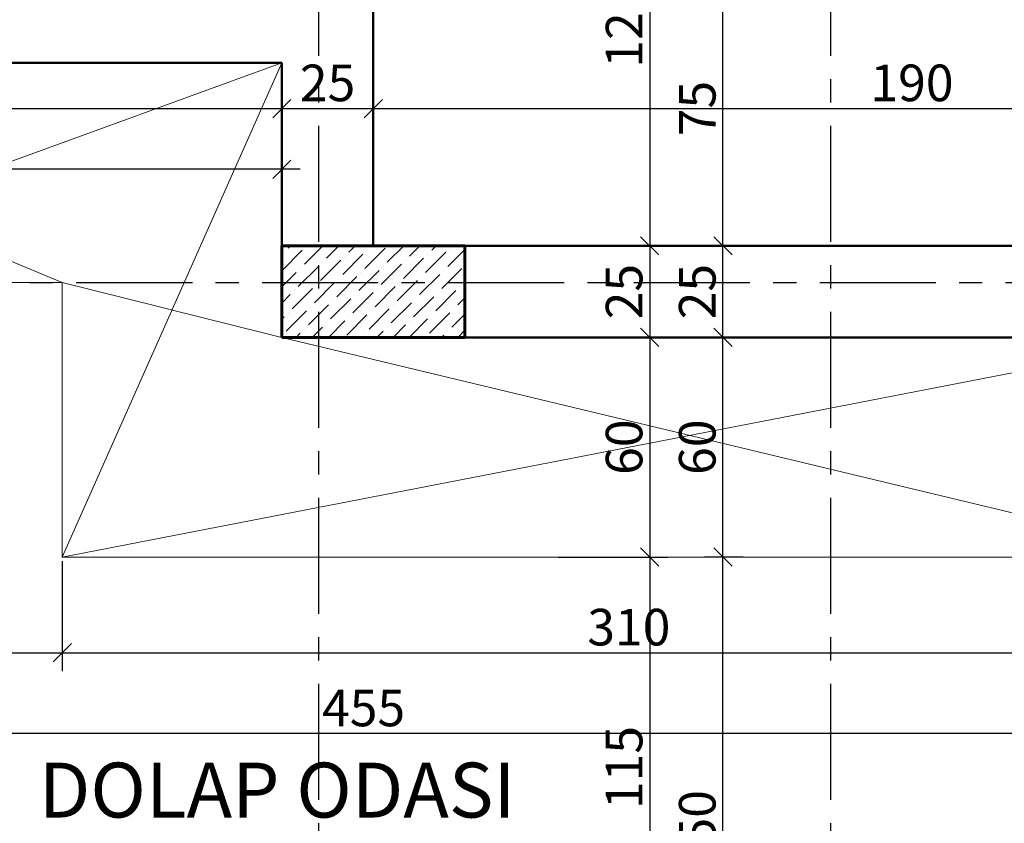
# Model space of a CAD drawing. Units: inches. Extents: x 89941 to 113172, y -2137 to 3212.
# Drawn here: x 99935 to 100204, y -373 to -154 of the extents above; entities that cross this region are included whole.
import ezdxf

# ---------------------------------------------------------------- set-up
doc = ezdxf.new("R2010")
doc.units = ezdxf.units.IN
doc.header["$MEASUREMENT"] = 0
doc.linetypes.add('CENTER', pattern=[50.8, 31.75, -6.35, 6.35, -6.35])
for name, color, linetype, lineweight in [('axs', 1, 'CENTER', 25), ('COLUMN4', 3, 'Continuous', 60), ('DUVAR', 7, 'Continuous', 50), ('Dısolcu', 4, 'Continuous', 20), ('ESYA', 30, 'Continuous', 20), ('ölçüyazi', 4, 'Continuous', 30), ('ıcolcu', 151, 'Continuous', 18)]:
    doc.layers.add(name, color=color, linetype=linetype, lineweight=lineweight)
doc.styles.add('style1', font='times.ttf', dxfattribs={"height": 15})
doc.dimstyles.new('DIS', dxfattribs={"dimtxt": 15, "dimasz": 10, "dimexe": 10, "dimexo": 10, "dimgap": 5, "dimtad": 1, "dimdec": 0, "dimdsep": 46, "dimtxsty": 'Standard', "dimblk1": 'OBLIQUE', "dimblk2": 'OBLIQUE', "dimsah": 1, "dimcen": 0.2, "dimdle": 10, "dimclrd": 256, "dimclre": 256, "dimclrt": 256, "dimadec": 0, "dimazin": 0, "dimtfac": 1, "dimtdec": 0, "dimtix": 1, "dimtmove": 1, "dimatfit": 3, "dimldrblk": 'OBLIQUE', "dimfxl": 50, "dimfxlon": 1, "dimtolj": 1, "dimtzin": 0, "dimarcsym": 0})
doc.dimstyles.new('içolçü', dxfattribs={"dimtxt": 10, "dimasz": 5, "dimexe": 5, "dimexo": 5, "dimgap": 2, "dimtad": 1, "dimdec": 0, "dimdsep": 46, "dimtxsty": 'Standard', "dimblk1": 'OBLIQUE', "dimblk2": 'OBLIQUE', "dimsah": 1, "dimcen": 2.5, "dimdle": 5, "dimadec": 0, "dimazin": 0, "dimtfac": 1, "dimtdec": 0, "dimtix": 1, "dimtofl": 0, "dimtmove": 2, "dimatfit": 3, "dimldrblk": 'OBLIQUE', "dimfxl": 25, "dimfxlon": 1, "dimtolj": 1, "dimtzin": 0, "dimarcsym": 0})

# ---------------------------------------------------------------- blocks, each defined once
blk = doc.blocks.new('_Oblique')
at = {"color": 0, "lineweight": -2}
blk.add_line((-0.5, -0.5), (0.5, 0.5), dxfattribs=at)
blk = doc.blocks.new('*D1303')
at = {"layer": 'Defpoints', "color": 0, "transparency": 16777216}
for p in [(100221.7, 427.93), (100032.01, -140.43), (100221.7, -177.93)]:
    blk.add_point(p, dxfattribs=at)
at = {"layer": 'Dısolcu', "lineweight": -2, "transparency": 16777216}
for p, q in [((100032.01, 377.93), (100032.01, 437.93)), ((100221.7, 377.93), (100221.7, 437.93)), ((100022.01, 427.93), (100231.7, 427.93))]:
    blk.add_line(p, q, dxfattribs=at)
at = {"layer": 'Dısolcu', "lineweight": -2, "transparency": 16777216, "xscale": 10, "yscale": 10, "zscale": 10, "rotation": 180}
blk.add_blockref('_Oblique', (100032.01, 427.93), dxfattribs=at)
at = {"layer": 'Dısolcu', "lineweight": -2, "transparency": 16777216, "xscale": 10, "yscale": 10, "zscale": 10}
blk.add_blockref('_Oblique', (100221.7, 427.93), dxfattribs=at)
at = {"layer": 'Dısolcu', "transparency": 16777216, "insert": (100126.85, 440.43), "char_height": 15, "attachment_point": 5}
blk.add_mtext('\\A1;190', dxfattribs=at)
blk = doc.blocks.new('*D1334')
at = {"layer": 'Defpoints', "color": 0, "transparency": 16777216}
for p in [(100032.01, -140.43), (100262.47, -215.43), (100965.81, -215.43)]:
    blk.add_point(p, dxfattribs=at)
at = {"layer": 'Dısolcu', "lineweight": -2, "transparency": 16777216}
for p, q in [((100965.81, -130.43), (100965.81, -225.43)), ((100915.81, -140.43), (100975.81, -140.43)), ((100915.81, -215.43), (100975.81, -215.43))]:
    blk.add_line(p, q, dxfattribs=at)
at = {"layer": 'Dısolcu', "lineweight": -2, "transparency": 16777216, "xscale": 10, "yscale": 10, "zscale": 10}
for p, rotation in [((100965.81, -140.43), 90), ((100965.81, -215.43), 270)]:
    blk.add_blockref('_Oblique', p, dxfattribs=dict(at, rotation=rotation))
at = {"layer": 'Dısolcu', "transparency": 16777216, "insert": (100953.31, -177.93), "char_height": 15, "attachment_point": 5, "rotation": 90}
blk.add_mtext('\\A1;75', dxfattribs=at)
blk = doc.blocks.new('*D1677')
at = {"layer": 'Defpoints', "color": 0, "transparency": 16777216}
for p in [(99842.01, -249.11), (99947.01, -264.83), (99947.01, -326.58)]:
    blk.add_point(p, dxfattribs=at)
at = {"layer": 'ıcolcu', "color": 0, "lineweight": -2, "transparency": 16777216}
for p, q in [((99842.01, -301.58), (99842.01, -331.58)), ((99947.01, -301.58), (99947.01, -331.58)), ((99837.01, -326.58), (99952.01, -326.58))]:
    blk.add_line(p, q, dxfattribs=at)
at = {"layer": 'ıcolcu', "color": 0, "lineweight": -2, "transparency": 16777216, "xscale": 5, "yscale": 5, "zscale": 5, "rotation": 180}
blk.add_blockref('_Oblique', (99842.01, -326.58), dxfattribs=at)
at = {"layer": 'ıcolcu', "color": 0, "lineweight": -2, "transparency": 16777216, "xscale": 5, "yscale": 5, "zscale": 5}
blk.add_blockref('_Oblique', (99947.01, -326.58), dxfattribs=at)
at = {"layer": 'ıcolcu', "color": 0, "transparency": 16777216, "insert": (99894.51, -319.58), "char_height": 10, "attachment_point": 5}
blk.add_mtext('\\A1;105', dxfattribs=at)
blk = doc.blocks.new('*D1678')
at = {"layer": 'Defpoints', "color": 0, "transparency": 16777216}
for p in [(99947.01, -264.83), (100256.7, -310.61), (100256.7, -326.58)]:
    blk.add_point(p, dxfattribs=at)
at = {"layer": 'ıcolcu', "color": 0, "lineweight": -2, "transparency": 16777216}
for p, q in [((99947.01, -301.58), (99947.01, -331.58)), ((100256.7, -315.61), (100256.7, -331.58)), ((99942.01, -326.58), (100261.7, -326.58))]:
    blk.add_line(p, q, dxfattribs=at)
at = {"layer": 'ıcolcu', "color": 0, "lineweight": -2, "transparency": 16777216, "xscale": 5, "yscale": 5, "zscale": 5, "rotation": 180}
blk.add_blockref('_Oblique', (99947.01, -326.58), dxfattribs=at)
at = {"layer": 'ıcolcu', "color": 0, "lineweight": -2, "transparency": 16777216, "xscale": 5, "yscale": 5, "zscale": 5}
blk.add_blockref('_Oblique', (100256.7, -326.58), dxfattribs=at)
at = {"layer": 'ıcolcu', "color": 0, "transparency": 16777216, "insert": (100101.85, -319.58), "char_height": 10, "attachment_point": 5}
blk.add_mtext('\\A1;310', dxfattribs=at)
blk = doc.blocks.new('*D1686')
at = {"layer": 'Defpoints', "color": 0, "transparency": 16777216}
for p in [(100256.7, -270.64), (99802.01, -273.49), (99802.01, -348.65)]:
    blk.add_point(p, dxfattribs=at)
at = {"layer": 'ıcolcu', "color": 0, "lineweight": -2, "transparency": 16777216}
for p, q in [((99802.01, -323.65), (99802.01, -353.65)), ((100256.7, -323.65), (100256.7, -353.65)), ((100261.7, -348.65), (99797.01, -348.65))]:
    blk.add_line(p, q, dxfattribs=at)
at = {"layer": 'ıcolcu', "color": 0, "lineweight": -2, "transparency": 16777216, "xscale": 5, "yscale": 5, "zscale": 5, "rotation": 180}
blk.add_blockref('_Oblique', (99802.01, -348.65), dxfattribs=at)
at = {"layer": 'ıcolcu', "color": 0, "lineweight": -2, "transparency": 16777216, "xscale": 5, "yscale": 5, "zscale": 5}
blk.add_blockref('_Oblique', (100256.7, -348.65), dxfattribs=at)
at = {"layer": 'ıcolcu', "color": 0, "transparency": 16777216, "insert": (100029.35, -341.65), "char_height": 10, "attachment_point": 5}
blk.add_mtext('\\A1;455', dxfattribs=at)
blk = doc.blocks.new('*D1849')
at = {"layer": 'Defpoints', "color": 0, "transparency": 16777216}
for p in [(100069.25, -95.43), (100082.65, -215.43), (100107.55, -215.43)]:
    blk.add_point(p, dxfattribs=at)
at = {"layer": 'ıcolcu', "color": 0, "lineweight": -2, "transparency": 16777216}
for p, q in [((100107.55, -90.43), (100107.55, -220.43)), ((100082.55, -95.43), (100112.55, -95.43)), ((100087.65, -215.43), (100112.55, -215.43))]:
    blk.add_line(p, q, dxfattribs=at)
at = {"layer": 'ıcolcu', "color": 0, "lineweight": -2, "transparency": 16777216, "xscale": 5, "yscale": 5, "zscale": 5}
for p, rotation in [((100107.55, -95.43), 90), ((100107.55, -215.43), 270)]:
    blk.add_blockref('_Oblique', p, dxfattribs=dict(at, rotation=rotation))
at = {"layer": 'ıcolcu', "color": 0, "transparency": 16777216, "insert": (100100.55, -155.43), "char_height": 10, "attachment_point": 5, "rotation": 90}
blk.add_mtext('\\A1;120', dxfattribs=at)
blk = doc.blocks.new('*D1850')
at = {"layer": 'Defpoints', "color": 0, "transparency": 16777216}
for p in [(100082.65, -215.43), (100082.01, -240.43), (100107.55, -240.43)]:
    blk.add_point(p, dxfattribs=at)
at = {"layer": 'ıcolcu', "color": 0, "lineweight": -2, "transparency": 16777216}
for p, q in [((100107.55, -210.43), (100107.55, -245.43)), ((100087.65, -215.43), (100112.55, -215.43)), ((100087.01, -240.43), (100112.55, -240.43))]:
    blk.add_line(p, q, dxfattribs=at)
at = {"layer": 'ıcolcu', "color": 0, "lineweight": -2, "transparency": 16777216, "xscale": 5, "yscale": 5, "zscale": 5}
for p, rotation in [((100107.55, -215.43), 90), ((100107.55, -240.43), 270)]:
    blk.add_blockref('_Oblique', p, dxfattribs=dict(at, rotation=rotation))
at = {"layer": 'ıcolcu', "color": 0, "transparency": 16777216, "insert": (100100.55, -227.93), "char_height": 10, "attachment_point": 5, "rotation": 90}
blk.add_mtext('\\A1;25', dxfattribs=at)
blk = doc.blocks.new('*D1851')
at = {"layer": 'Defpoints', "color": 0, "transparency": 16777216}
for p in [(100082.01, -240.43), (100076.52, -300.43), (100107.55, -300.43)]:
    blk.add_point(p, dxfattribs=at)
at = {"layer": 'ıcolcu', "color": 0, "lineweight": -2, "transparency": 16777216}
for p, q in [((100107.55, -235.43), (100107.55, -305.43)), ((100087.01, -240.43), (100112.55, -240.43)), ((100082.55, -300.43), (100112.55, -300.43))]:
    blk.add_line(p, q, dxfattribs=at)
at = {"layer": 'ıcolcu', "color": 0, "lineweight": -2, "transparency": 16777216, "xscale": 5, "yscale": 5, "zscale": 5}
for p, rotation in [((100107.55, -240.43), 90), ((100107.55, -300.43), 270)]:
    blk.add_blockref('_Oblique', p, dxfattribs=dict(at, rotation=rotation))
at = {"layer": 'ıcolcu', "color": 0, "transparency": 16777216, "insert": (100100.55, -270.43), "char_height": 10, "attachment_point": 5, "rotation": 90}
blk.add_mtext('\\A1;60', dxfattribs=at)
blk = doc.blocks.new('*D1852')
at = {"layer": 'Defpoints', "color": 0, "transparency": 16777216}
for p in [(100076.52, -300.43), (100088.64, -415.43), (100107.55, -415.43)]:
    blk.add_point(p, dxfattribs=at)
at = {"layer": 'ıcolcu', "color": 0, "lineweight": -2, "transparency": 16777216}
for p, q in [((100107.55, -295.43), (100107.55, -420.43)), ((100082.55, -300.43), (100112.55, -300.43)), ((100093.64, -415.43), (100112.55, -415.43))]:
    blk.add_line(p, q, dxfattribs=at)
at = {"layer": 'ıcolcu', "color": 0, "lineweight": -2, "transparency": 16777216, "xscale": 5, "yscale": 5, "zscale": 5}
for p, rotation in [((100107.55, -300.43), 90), ((100107.55, -415.43), 270)]:
    blk.add_blockref('_Oblique', p, dxfattribs=dict(at, rotation=rotation))
at = {"layer": 'ıcolcu', "color": 0, "transparency": 16777216, "insert": (100100.55, -357.93), "char_height": 10, "attachment_point": 5, "rotation": 90}
blk.add_mtext('\\A1;115', dxfattribs=at)
blk = doc.blocks.new('*D1869')
at = {"layer": 'Defpoints', "color": 0, "transparency": 16777216}
for p in [(100127.55, -300.43), (100138.07, -300.43), (100141.85, -450.43)]:
    blk.add_point(p, dxfattribs=at)
at = {"layer": 'ıcolcu', "color": 0, "lineweight": -2, "transparency": 16777216}
for p, q in [((100127.55, -455.43), (100127.55, -295.43)), ((100133.07, -300.43), (100122.55, -300.43)), ((100136.85, -450.43), (100122.55, -450.43))]:
    blk.add_line(p, q, dxfattribs=at)
at = {"layer": 'ıcolcu', "color": 0, "lineweight": -2, "transparency": 16777216, "xscale": 5, "yscale": 5, "zscale": 5}
for p, rotation in [((100127.55, -300.43), 90), ((100127.55, -450.43), 270)]:
    blk.add_blockref('_Oblique', p, dxfattribs=dict(at, rotation=rotation))
at = {"layer": 'ıcolcu', "color": 0, "transparency": 16777216, "insert": (100120.55, -375.43), "char_height": 10, "attachment_point": 5, "rotation": 90}
blk.add_mtext('\\A1;150', dxfattribs=at)
blk = doc.blocks.new('*D1870')
at = {"layer": 'Defpoints', "color": 0, "transparency": 16777216}
for p in [(100127.55, -240.43), (100137.23, -240.43), (100138.07, -300.43)]:
    blk.add_point(p, dxfattribs=at)
at = {"layer": 'ıcolcu', "color": 0, "lineweight": -2, "transparency": 16777216}
for p, q in [((100127.55, -305.43), (100127.55, -235.43)), ((100132.23, -240.43), (100122.55, -240.43)), ((100133.07, -300.43), (100122.55, -300.43))]:
    blk.add_line(p, q, dxfattribs=at)
at = {"layer": 'ıcolcu', "color": 0, "lineweight": -2, "transparency": 16777216, "xscale": 5, "yscale": 5, "zscale": 5}
for p, rotation in [((100127.55, -240.43), 90), ((100127.55, -300.43), 270)]:
    blk.add_blockref('_Oblique', p, dxfattribs=dict(at, rotation=rotation))
at = {"layer": 'ıcolcu', "color": 0, "transparency": 16777216, "insert": (100120.55, -270.43), "char_height": 10, "attachment_point": 5, "rotation": 90}
blk.add_mtext('\\A1;60', dxfattribs=at)
blk = doc.blocks.new('*D1871')
at = {"layer": 'Defpoints', "color": 0, "transparency": 16777216}
for p in [(100127.55, -215.43), (100138.49, -215.43), (100137.23, -240.43)]:
    blk.add_point(p, dxfattribs=at)
at = {"layer": 'ıcolcu', "color": 0, "lineweight": -2, "transparency": 16777216}
for p, q in [((100127.55, -245.43), (100127.55, -210.43)), ((100133.49, -215.43), (100122.55, -215.43)), ((100132.23, -240.43), (100122.55, -240.43))]:
    blk.add_line(p, q, dxfattribs=at)
at = {"layer": 'ıcolcu', "color": 0, "lineweight": -2, "transparency": 16777216, "xscale": 5, "yscale": 5, "zscale": 5}
for p, rotation in [((100127.55, -215.43), 90), ((100127.55, -240.43), 270)]:
    blk.add_blockref('_Oblique', p, dxfattribs=dict(at, rotation=rotation))
at = {"layer": 'ıcolcu', "color": 0, "transparency": 16777216, "insert": (100120.55, -227.93), "char_height": 10, "attachment_point": 5, "rotation": 90}
blk.add_mtext('\\A1;25', dxfattribs=at)
blk = doc.blocks.new('*D1872')
at = {"layer": 'Defpoints', "color": 0, "transparency": 16777216}
for p in [(100127.55, -140.43), (100221.7, -140.43), (100138.49, -215.43)]:
    blk.add_point(p, dxfattribs=at)
at = {"layer": 'ıcolcu', "color": 0, "lineweight": -2, "transparency": 16777216}
for p, q in [((100127.55, -220.43), (100127.55, -135.43)), ((100152.55, -140.43), (100122.55, -140.43)), ((100133.49, -215.43), (100122.55, -215.43))]:
    blk.add_line(p, q, dxfattribs=at)
at = {"layer": 'ıcolcu', "color": 0, "lineweight": -2, "transparency": 16777216, "xscale": 5, "yscale": 5, "zscale": 5}
for p, rotation in [((100127.55, -140.43), 90), ((100127.55, -215.43), 270)]:
    blk.add_blockref('_Oblique', p, dxfattribs=dict(at, rotation=rotation))
at = {"layer": 'ıcolcu', "color": 0, "transparency": 16777216, "insert": (100120.55, -177.93), "char_height": 10, "attachment_point": 5, "rotation": 90}
blk.add_mtext('\\A1;75', dxfattribs=at)
blk = doc.blocks.new('*D1964')
at = {"layer": 'Defpoints', "color": 0, "transparency": 16777216}
for p in [(99802.01, -177.93), (100007.01, -177.93), (100007.01, -184.7)]:
    blk.add_point(p, dxfattribs=at)
at = {"layer": 'ıcolcu', "color": 0, "lineweight": -2, "transparency": 16777216}
for p, q in [((99802.01, -177.93), (99802.01, -172.93)), ((100007.01, -179.7), (100007.01, -172.93)), ((99797.01, -177.93), (100012.01, -177.93))]:
    blk.add_line(p, q, dxfattribs=at)
at = {"layer": 'ıcolcu', "color": 0, "lineweight": -2, "transparency": 16777216, "xscale": 5, "yscale": 5, "zscale": 5, "rotation": 180}
blk.add_blockref('_Oblique', (99802.01, -177.93), dxfattribs=at)
at = {"layer": 'ıcolcu', "color": 0, "lineweight": -2, "transparency": 16777216, "xscale": 5, "yscale": 5, "zscale": 5}
blk.add_blockref('_Oblique', (100007.01, -177.93), dxfattribs=at)
at = {"layer": 'ıcolcu', "color": 0, "transparency": 16777216, "insert": (99904.51, -170.93), "char_height": 10, "attachment_point": 5}
blk.add_mtext('\\A1;205', dxfattribs=at)
blk = doc.blocks.new('*D1965')
at = {"layer": 'Defpoints', "color": 0, "transparency": 16777216}
for p in [(100032.01, -177.93), (100007.01, -184.7), (100032.01, -187.44)]:
    blk.add_point(p, dxfattribs=at)
at = {"layer": 'ıcolcu', "color": 0, "lineweight": -2, "transparency": 16777216}
for p, q in [((100007.01, -179.7), (100007.01, -172.93)), ((100032.01, -182.44), (100032.01, -172.93)), ((100002.01, -177.93), (100037.01, -177.93))]:
    blk.add_line(p, q, dxfattribs=at)
at = {"layer": 'ıcolcu', "color": 0, "lineweight": -2, "transparency": 16777216, "xscale": 5, "yscale": 5, "zscale": 5, "rotation": 180}
blk.add_blockref('_Oblique', (100007.01, -177.93), dxfattribs=at)
at = {"layer": 'ıcolcu', "color": 0, "lineweight": -2, "transparency": 16777216, "xscale": 5, "yscale": 5, "zscale": 5}
blk.add_blockref('_Oblique', (100032.01, -177.93), dxfattribs=at)
at = {"layer": 'ıcolcu', "color": 0, "transparency": 16777216, "insert": (100019.51, -170.93), "char_height": 10, "attachment_point": 5}
blk.add_mtext('\\A1;25', dxfattribs=at)
blk = doc.blocks.new('*D1966')
at = {"layer": 'Defpoints', "color": 0, "transparency": 16777216}
for p in [(100221.7, -177.93), (100032.01, -187.44), (100221.7, -187.44)]:
    blk.add_point(p, dxfattribs=at)
at = {"layer": 'ıcolcu', "color": 0, "lineweight": -2, "transparency": 16777216}
for p, q in [((100032.01, -182.44), (100032.01, -172.93)), ((100221.7, -182.44), (100221.7, -172.93)), ((100027.01, -177.93), (100226.7, -177.93))]:
    blk.add_line(p, q, dxfattribs=at)
at = {"layer": 'ıcolcu', "color": 0, "lineweight": -2, "transparency": 16777216, "xscale": 5, "yscale": 5, "zscale": 5, "rotation": 180}
blk.add_blockref('_Oblique', (100032.01, -177.93), dxfattribs=at)
at = {"layer": 'ıcolcu', "color": 0, "lineweight": -2, "transparency": 16777216, "xscale": 5, "yscale": 5, "zscale": 5}
blk.add_blockref('_Oblique', (100221.7, -177.93), dxfattribs=at)
at = {"layer": 'ıcolcu', "color": 0, "transparency": 16777216, "insert": (100179.24, -170.93), "char_height": 10, "attachment_point": 5}
blk.add_mtext('\\A1;190', dxfattribs=at)
blk = doc.blocks.new('*D1970')
at = {"layer": 'Defpoints', "color": 0, "transparency": 16777216}
for p in [(99802.01, -194.51), (99802.01, -199), (100007.01, -202.93)]:
    blk.add_point(p, dxfattribs=at)
at = {"layer": 'ıcolcu', "color": 0, "lineweight": -2, "transparency": 16777216}
for p, q in [((99802.01, -194.51), (99802.01, -189.51)), ((100007.01, -197.93), (100007.01, -189.51)), ((100012.01, -194.51), (99797.01, -194.51))]:
    blk.add_line(p, q, dxfattribs=at)
at = {"layer": 'ıcolcu', "color": 0, "lineweight": -2, "transparency": 16777216, "xscale": 5, "yscale": 5, "zscale": 5, "rotation": 180}
blk.add_blockref('_Oblique', (99802.01, -194.51), dxfattribs=at)
at = {"layer": 'ıcolcu', "color": 0, "lineweight": -2, "transparency": 16777216, "xscale": 5, "yscale": 5, "zscale": 5}
blk.add_blockref('_Oblique', (100007.01, -194.51), dxfattribs=at)
at = {"layer": 'ıcolcu', "color": 0, "transparency": 16777216, "insert": (99904.51, -187.51), "char_height": 10, "attachment_point": 5}
blk.add_mtext('\\A1;205', dxfattribs=at)

msp = doc.modelspace()

# ---------------------------------------------------------------- hatches: boundary and pattern name
h = msp.add_hatch()
h.set_pattern_fill('ANSI36', color=230, scale=25)
h.set_pattern_definition([(45, (80374.9196, 45473.527), (1.65728152, 6.0766989), [7.8125, -1.5625, 0, -1.5625])])
h.paths.add_polyline_path([(100057.01, -215.43), (100007.01, -215.43), (100007.01, -240.43), (100057.01, -240.43)])

# ---------------------------------------------------------------- linework, layer by layer
at = {"layer": 'axs'}
for p, q in [((100017.01, 274.57), (100017.01, -1405.43)), ((100157.01, 274.57), (100157.01, -1405.43)), ((99392.01, -225.43), (100702.01, -225.43))]:
    msp.add_line(p, q, dxfattribs=at)
at = {"layer": 'COLUMN4', "color": 3, "linetype": 'Continuous'}
for p, q in [((100007.01, -215.43), (100057.01, -215.43)), ((100007.01, -215.43), (100007.01, -240.43)), ((100057.01, -215.43), (100057.01, -240.43)), ((100007.01, -240.43), (100057.01, -240.43))]:
    msp.add_line(p, q, dxfattribs=at)
at = {"layer": 'DUVAR'}
for p, q in [((100032.01, -215.43), (100032.01, -140.43)), ((99802.01, -165.43), (100007.01, -165.43)), ((100007.01, -240.43), (100007.01, -165.43)), ((100221.7, -215.43), (100032.01, -215.43)), ((100281.7, -240.43), (100007.01, -240.43))]:
    msp.add_line(p, q, dxfattribs=at)
at = {"layer": 'ESYA'}
for p, q in [((99947.01, -225.43), (99802.01, -165.43)), ((99842.01, -225.43), (100007.01, -165.43)), ((99947.01, -300.43), (100007.01, -165.43)), ((99842.01, -225.43), (99947.01, -225.43)), ((99947.01, -300.43), (99947.01, -225.43)), ((100007.01, -240.43), (99947.01, -225.43)), ((99947.01, -300.43), (100256.7, -240.43)), ((100007.01, -240.43), (100256.7, -300.43)), ((100256.7, -300.43), (99947.01, -300.43))]:
    msp.add_line(p, q, dxfattribs=at)

# ---------------------------------------------------------------- texts
at = {"layer": 'ölçüyazi', "style": 'style1'}
msp.add_text('DOLAP ODASI', height=15, dxfattribs=at).set_placement((99940.6, -371.59))

# ---------------------------------------------------------------- dimensions: what is measured, and where the dimension line sits
at = {"layer": 'Dısolcu'}
dim = msp.add_linear_dim(base=(100221.7, 427.93), p1=(100032.01, -140.43), p2=(100221.7, -177.93), dimstyle='DIS', dxfattribs=at)
dim.commit()
dim.dimension.update_dxf_attribs({"geometry": '*D1303', "text_midpoint": (100126.85, 440.43)})
dim = msp.add_linear_dim(base=(100965.81, -215.43), p1=(100032.01, -140.43), p2=(100262.47, -215.43), angle=90, dimstyle='DIS', dxfattribs=at)
dim.commit()
dim.dimension.update_dxf_attribs({"geometry": '*D1334', "text_midpoint": (100953.31, -177.93)})
at = {"layer": 'ıcolcu'}
for base, p1, p2, picture, middle in [((100107.55, -215.43), (100069.25, -95.43), (100082.65, -215.43), '*D1849', (100100.55, -155.43)), ((100127.55, -140.43), (100138.49, -215.43), (100221.7, -140.43), '*D1872', (100120.55, -177.93)), ((100107.55, -240.43), (100082.65, -215.43), (100082.01, -240.43), '*D1850', (100100.55, -227.93)), ((100127.55, -215.43), (100137.23, -240.43), (100138.49, -215.43), '*D1871', (100120.55, -227.93)), ((100107.55, -300.43), (100082.01, -240.43), (100076.52, -300.43), '*D1851', (100100.55, -270.43)), ((100127.55, -240.43), (100138.07, -300.43), (100137.23, -240.43), '*D1870', (100120.55, -270.43)), ((100107.55, -415.43), (100076.52, -300.43), (100088.64, -415.43), '*D1852', (100100.55, -357.93)), ((100127.55, -300.43), (100141.85, -450.43), (100138.07, -300.43), '*D1869', (100120.55, -375.43))]:
    dim = msp.add_linear_dim(base=base, p1=p1, p2=p2, angle=90, dimstyle='içolçü', dxfattribs=at)
    dim.commit()
    dim.dimension.update_dxf_attribs({"geometry": picture, "text_midpoint": middle})
for base, p1, p2, picture, middle in [((100007.01, -177.93), (99802.01, -177.93), (100007.01, -184.7), '*D1964', (99904.51, -170.93)), ((100032.01, -177.93), (100007.01, -184.7), (100032.01, -187.44), '*D1965', (100019.51, -170.93)), ((99802.01, -194.51), (100007.01, -202.93), (99802.01, -199), '*D1970', (99904.51, -187.51)), ((99947.01, -326.58), (99842.01, -249.11), (99947.01, -264.83), '*D1677', (99894.51, -319.58)), ((100256.7, -326.58), (99947.01, -264.83), (100256.7, -310.61), '*D1678', (100101.85, -319.58)), ((99802.01, -348.65), (100256.7, -270.64), (99802.01, -273.49), '*D1686', (100029.35, -341.65))]:
    dim = msp.add_linear_dim(base=base, p1=p1, p2=p2, dimstyle='içolçü', dxfattribs=at)
    dim.commit()
    dim.dimension.update_dxf_attribs({"geometry": picture, "text_midpoint": middle})
dim = msp.add_linear_dim(base=(100221.7, -177.93), p1=(100032.01, -187.44), p2=(100221.7, -187.44), dimstyle='içolçü', dxfattribs=at)
dim.commit()
dim.dimension.update_dxf_attribs({"geometry": '*D1966', "text_midpoint": (100179.24, -170.93), "dimtype": 160})

doc.saveas('drawing.dxf')
